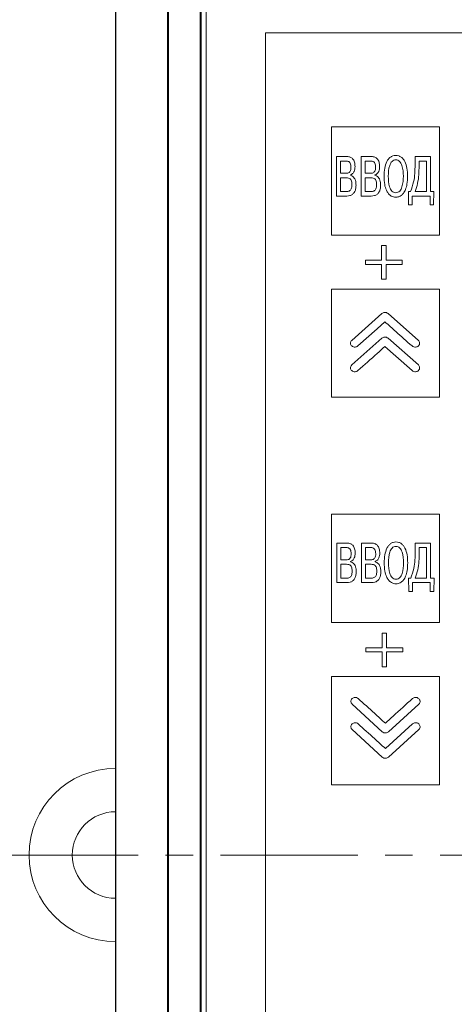
# Model space of a CAD drawing. Units: millimetres. Extents: x 2171 to 3016, y 1129 to 1426.
# Drawn here: x 2228 to 2248, y 1327 to 1372 of the extents above; entities that cross this region are included whole.
import ezdxf
from ezdxf.lldxf.tags import DXFTag

# ---------------------------------------------------------------- set-up
doc = ezdxf.new("R2010")
doc.units = ezdxf.units.MM
doc.linetypes.add('CENTER', pattern=[10.16, 6.35, -1.27, 1.27, -1.27])
for name, color, linetype, lineweight in [('main', 5, 'Continuous', 40), ('text', 7, 'Continuous', 20), ('ОСЕВЫЕ', 1, 'CENTER', 20), ('РАЗМЕРЫ', 7, 'Continuous', 20)]:
    doc.layers.add(name, color=color, linetype=linetype, lineweight=lineweight)
doc.styles.add('GOST', font='Gost.shx', dxfattribs={"width": 0.8, "oblique": 15, "height": 2.5})
tags = doc.linetypes.add('New Line1', pattern=[0.8, 0.5, -0.3]).pattern_tags.tags
tags[6:7] = [DXFTag(74, 4), DXFTag(75, 0), DXFTag(340, '0'), DXFTag(46, 1.0), DXFTag(50, 0.0), DXFTag(44, 0.0), DXFTag(45, 0.0)]
tags[4:5] = [DXFTag(74, 4), DXFTag(75, 0), DXFTag(340, '0'), DXFTag(46, 1.0), DXFTag(50, 0.0), DXFTag(44, 0.0), DXFTag(45, 0.0)]
doc.dimstyles.get("Standard").update_dxf_attribs({"dimtxt": 3.5, "dimasz": 4, "dimexe": 1.25, "dimexo": 1, "dimgap": 1, "dimtad": 1, "dimdec": 1, "dimdsep": 46, "dimtxsty": 'GOST', "dimcen": 0, "dimclrd": 256, "dimclre": 256, "dimclrt": 7, "dimadec": 0, "dimazin": 2, "dimtfac": 1, "dimtdec": 1, "dimtmove": 2, "dimatfit": 1, "dimfxl": 1, "dimtolj": 1, "dimtzin": 0, "dimlwd": -1, "dimlwe": -1, "dimarcsym": 2})

# ---------------------------------------------------------------- blocks, each defined once
blk = doc.blocks.new('*D24')
at = {"layer": 'Defpoints', "color": 0}
for p in [(2218.216, 1381.696), (2235.659, 1381.696), (2235.659, 1285.696)]:
    blk.add_point(p, dxfattribs=at)
at = {"layer": 'РАЗМЕРЫ'}
for p, q in [((2234.659, 1381.696), (2216.966, 1381.696)), ((2218.216, 1289.696), (2218.216, 1377.696)), ((2234.659, 1285.696), (2216.966, 1285.696))]:
    blk.add_line(p, q, dxfattribs=at)
for points in [[(2218.883, 1377.696), (2217.55, 1377.696), (2218.216, 1381.696)], [(2217.55, 1289.696), (2218.883, 1289.696), (2218.216, 1285.696)]]:
    blk.add_solid(points, dxfattribs=at)
at = {"layer": 'РАЗМЕРЫ', "color": 7, "ltscale": 100, "insert": (2215.966, 1333.696), "char_height": 2.5, "attachment_point": 5, "rotation": 90, "style": 'GOST'}
blk.add_mtext('\\A1;96', dxfattribs=at)
blk = doc.blocks.new('*D58')
at = {"layer": 'Defpoints', "color": 0}
for p in [(2233.216, 1384.271), (2211.224, 1283.271), (2233.217, 1283.271)]:
    blk.add_point(p, dxfattribs=at)
at = {"layer": 'РАЗМЕРЫ'}
for p, q in [((2232.216, 1384.271), (2209.974, 1384.271)), ((2211.224, 1380.271), (2211.224, 1287.271)), ((2232.217, 1283.271), (2209.974, 1283.271))]:
    blk.add_line(p, q, dxfattribs=at)
for points in [[(2211.891, 1380.271), (2210.558, 1380.271), (2211.224, 1384.271)], [(2210.558, 1287.271), (2211.891, 1287.271), (2211.224, 1283.271)]]:
    blk.add_solid(points, dxfattribs=at)
at = {"layer": 'РАЗМЕРЫ', "color": 7, "ltscale": 100, "insert": (2208.974, 1333.771), "char_height": 2.5, "attachment_point": 5, "rotation": 90, "style": 'GOST'}
blk.add_mtext('\\A1;101', dxfattribs=at)

msp = doc.modelspace()

# ---------------------------------------------------------------- linework, layer by layer
at = {"layer": 'main', "linetype": 'New Line1', "lineweight": 25, "ltscale": 5}
msp.add_line((2232.216, 1383.271), (2232.216, 1284.271), dxfattribs=at)
at = {"layer": 'main'}
for p, q in [((2234.659, 1286.696), (2234.659, 1380.696)), ((2236.159, 1287.196), (2236.159, 1380.196))]:
    msp.add_line(p, q, dxfattribs=at)
at = {"layer": 'main', "linetype": 'New Line1', "lineweight": 20, "ltscale": 5}
for radius, start, end in [(4, 90, 270), (2, 90, 180), (2, 180, 270)]:
    msp.add_arc((2232.216, 1333.696), radius, start, end, dxfattribs=at)
at = {"layer": 'text'}
for p, q in [((2236.409, 1379.946), (2236.409, 1287.446)), ((2239.159, 1371.696), (2239.159, 1295.696)), ((2326.159, 1371.696), (2239.159, 1371.696)), ((2242.209, 1367.346), (2242.209, 1362.346)), ((2247.209, 1367.346), (2242.209, 1367.346)), ((2247.209, 1362.346), (2247.209, 1367.346)), ((2242.448, 1365.971), (2242.448, 1364.148)), ((2242.93, 1365.971), (2242.448, 1365.971)), ((2243.586, 1365.971), (2243.586, 1364.148)), ((2244.068, 1365.971), (2243.586, 1365.971)), ((2246.788, 1365.971), (2246.076, 1365.971)), ((2246.076, 1365.971), (2246.076, 1365.596)), ((2246.788, 1364.354), (2246.788, 1365.971)), ((2242.896, 1365.765), (2242.633, 1365.765)), ((2242.633, 1365.765), (2242.633, 1365.198)), ((2244.034, 1365.765), (2243.771, 1365.765)), ((2243.771, 1365.765), (2243.771, 1365.198)), ((2246.261, 1365.765), (2246.261, 1365.539)), ((2246.603, 1365.765), (2246.261, 1365.765)), ((2246.603, 1364.354), (2246.603, 1365.765)), ((2242.633, 1365.198), (2242.89, 1365.198)), ((2242.901, 1364.992), (2242.633, 1364.992)), ((2242.633, 1364.992), (2242.633, 1364.354)), ((2243.083, 1365.107), (2243.083, 1365.12)), ((2243.771, 1365.198), (2244.028, 1365.198)), ((2244.039, 1364.992), (2243.771, 1364.992)), ((2243.771, 1364.992), (2243.771, 1364.354)), ((2244.221, 1365.107), (2244.221, 1365.12)), ((2242.448, 1364.148), (2242.913, 1364.148)), ((2242.633, 1364.354), (2242.901, 1364.354)), ((2243.586, 1364.148), (2244.051, 1364.148)), ((2243.771, 1364.354), (2244.039, 1364.354)), ((2245.767, 1364.354), (2245.779, 1363.737)), ((2245.871, 1364.354), (2245.767, 1364.354)), ((2245.945, 1363.737), (2245.945, 1364.148)), ((2245.945, 1364.148), (2246.769, 1364.148)), ((2246.076, 1364.354), (2246.603, 1364.354)), ((2246.769, 1364.148), (2246.769, 1363.737)), ((2246.948, 1364.354), (2246.788, 1364.354)), ((2246.936, 1363.737), (2246.948, 1364.354)), ((2245.779, 1363.737), (2245.945, 1363.737)), ((2246.769, 1363.737), (2246.936, 1363.737)), ((2242.209, 1362.346), (2247.209, 1362.346)), ((2244.733, 1361.86), (2244.522, 1361.86)), ((2244.522, 1361.86), (2244.522, 1361.18)), ((2244.733, 1361.18), (2244.733, 1361.86)), ((2243.776, 1361.18), (2243.776, 1360.987)), ((2244.522, 1361.18), (2243.776, 1361.18)), ((2243.776, 1360.987), (2244.522, 1360.987)), ((2244.522, 1360.987), (2244.522, 1360.307)), ((2245.479, 1361.18), (2244.733, 1361.18)), ((2244.733, 1360.987), (2245.479, 1360.987)), ((2244.733, 1360.307), (2244.733, 1360.987)), ((2245.479, 1360.987), (2245.479, 1361.18)), ((2244.522, 1360.307), (2244.733, 1360.307)), ((2242.209, 1359.846), (2242.209, 1354.846)), ((2247.209, 1359.846), (2242.209, 1359.846)), ((2247.209, 1354.846), (2247.209, 1359.846)), ((2244.535, 1358.719), (2243.145, 1357.473)), ((2246.229, 1357.473), (2244.829, 1358.719)), ((2244.535, 1357.578), (2243.145, 1356.341)), ((2246.229, 1356.341), (2244.829, 1357.578)), ((2242.209, 1354.846), (2247.209, 1354.846)), ((2247.209, 1349.446), (2242.209, 1349.446)), ((2242.209, 1349.446), (2242.209, 1344.446)), ((2247.209, 1344.446), (2247.209, 1349.446)), ((2242.457, 1348.108), (2242.457, 1346.285)), ((2242.938, 1348.108), (2242.457, 1348.108)), ((2242.905, 1347.902), (2242.641, 1347.902)), ((2242.641, 1347.902), (2242.641, 1347.335)), ((2244.076, 1348.108), (2243.595, 1348.108)), ((2243.595, 1348.108), (2243.595, 1346.285)), ((2244.043, 1347.902), (2243.779, 1347.902)), ((2243.779, 1347.902), (2243.779, 1347.335)), ((2246.797, 1348.108), (2246.085, 1348.108)), ((2246.085, 1348.108), (2246.085, 1347.733)), ((2246.612, 1347.902), (2246.27, 1347.902)), ((2246.27, 1347.902), (2246.27, 1347.676)), ((2246.612, 1346.491), (2246.612, 1347.902)), ((2246.797, 1346.491), (2246.797, 1348.108)), ((2242.641, 1347.335), (2242.899, 1347.335)), ((2243.092, 1347.244), (2243.092, 1347.257)), ((2243.779, 1347.335), (2244.037, 1347.335)), ((2244.23, 1347.244), (2244.23, 1347.257)), ((2242.909, 1347.129), (2242.641, 1347.129)), ((2242.641, 1347.129), (2242.641, 1346.491)), ((2244.047, 1347.129), (2243.779, 1347.129)), ((2243.779, 1347.129), (2243.779, 1346.491)), ((2242.641, 1346.491), (2242.909, 1346.491)), ((2243.779, 1346.491), (2244.047, 1346.491)), ((2245.879, 1346.491), (2245.775, 1346.491)), ((2245.775, 1346.491), (2245.788, 1345.874)), ((2246.085, 1346.491), (2246.612, 1346.491)), ((2246.957, 1346.491), (2246.797, 1346.491)), ((2246.944, 1345.874), (2246.957, 1346.491)), ((2242.457, 1346.285), (2242.921, 1346.285)), ((2243.595, 1346.285), (2244.06, 1346.285)), ((2245.788, 1345.874), (2245.954, 1345.874)), ((2245.954, 1345.874), (2245.954, 1346.285)), ((2245.954, 1346.285), (2246.778, 1346.285)), ((2246.778, 1346.285), (2246.778, 1345.874)), ((2246.778, 1345.874), (2246.944, 1345.874)), ((2242.209, 1344.446), (2247.209, 1344.446)), ((2244.76, 1343.951), (2244.548, 1343.951)), ((2244.548, 1343.951), (2244.548, 1343.271)), ((2244.76, 1343.271), (2244.76, 1343.951)), ((2243.803, 1343.271), (2243.803, 1343.078)), ((2244.548, 1343.271), (2243.803, 1343.271)), ((2245.505, 1343.271), (2244.76, 1343.271)), ((2245.505, 1343.078), (2245.505, 1343.271)), ((2243.803, 1343.078), (2244.548, 1343.078)), ((2244.548, 1343.078), (2244.548, 1342.398)), ((2244.76, 1343.078), (2245.505, 1343.078)), ((2244.76, 1342.398), (2244.76, 1343.078)), ((2244.548, 1342.398), (2244.76, 1342.398)), ((2242.209, 1341.946), (2242.209, 1336.946)), ((2247.209, 1341.946), (2242.209, 1341.946)), ((2247.209, 1336.946), (2247.209, 1341.946)), ((2243.165, 1340.668), (2244.555, 1339.392)), ((2244.848, 1339.392), (2246.248, 1340.668)), ((2243.165, 1339.49), (2244.555, 1338.222)), ((2244.848, 1338.222), (2246.248, 1339.49)), ((2242.209, 1336.946), (2247.209, 1336.946))]:
    msp.add_line(p, q, dxfattribs=at)
at = {"layer": 'text', "flags": 128}
for points in [[(2243.43, 1357.221), (2244.324, 1358.017), (2244.682, 1358.336)], [(2244.682, 1357.194), (2245.191, 1356.742), (2245.935, 1356.08)], [(2245.955, 1339.757), (2245.06, 1338.942), (2244.703, 1338.615)]]:
    msp.add_lwpolyline(points, dxfattribs=at)
at = {"layer": 'text'}
for points, knots in [([(2243.299, 1365.508), (2243.295, 1365.578), (2243.287, 1365.707), (2243.205, 1365.867), (2243.075, 1365.959), (2242.98, 1365.967), (2242.93, 1365.971)], [0, 0, 0, 0, 0.314134, 0.578819, 0.776855, 1, 1, 1, 1]), ([(2244.437, 1365.508), (2244.433, 1365.578), (2244.425, 1365.707), (2244.343, 1365.867), (2244.213, 1365.959), (2244.118, 1365.967), (2244.068, 1365.971)], [0, 0, 0, 0, 0.314058, 0.578704, 0.776756, 1, 1, 1, 1]), ([(2245.185, 1366.026), (2245.14, 1366.022), (2245.051, 1366.015), (2244.932, 1365.952), (2244.837, 1365.857), (2244.733, 1365.686), (2244.655, 1365.414), (2244.646, 1365.183), (2244.641, 1365.06)], [0, 0, 0, 0, 0.110551, 0.214471, 0.321095, 0.436268, 0.698977, 1, 1, 1, 1]), ([(2245.729, 1365.06), (2245.724, 1365.183), (2245.715, 1365.414), (2245.637, 1365.686), (2245.533, 1365.857), (2245.438, 1365.952), (2245.319, 1366.015), (2245.231, 1366.022), (2245.185, 1366.026)], [0, 0, 0, 0, 0.3010447, 0.5637589, 0.6789288, 0.78554, 0.8894515, 1, 1, 1, 1]), ([(2242.89, 1365.198), (2242.916, 1365.199), (2242.965, 1365.202), (2243.03, 1365.236), (2243.078, 1365.294), (2243.106, 1365.379), (2243.109, 1365.445), (2243.11, 1365.482)], [0, 0, 0, 0, 0.190092, 0.354294, 0.516522, 0.734033, 1, 1, 1, 1]), ([(2243.11, 1365.482), (2243.106, 1365.548), (2243.102, 1365.631), (2243.046, 1365.71), (2243.007, 1365.742), (2242.955, 1365.762), (2242.917, 1365.764), (2242.896, 1365.765)], [0, 0, 0, 0, 0.478674, 0.595601, 0.714978, 0.845836, 1, 1, 1, 1]), ([(2243.083, 1365.12), (2243.119, 1365.138), (2243.194, 1365.175), (2243.28, 1365.315), (2243.292, 1365.433), (2243.299, 1365.508)], [0, 0, 0, 0, 0.254589, 0.524893, 1, 1, 1, 1]), ([(2244.028, 1365.198), (2244.054, 1365.199), (2244.103, 1365.202), (2244.168, 1365.236), (2244.216, 1365.294), (2244.244, 1365.379), (2244.247, 1365.445), (2244.248, 1365.482)], [0, 0, 0, 0, 0.1901, 0.354327, 0.516566, 0.73407, 1, 1, 1, 1]), ([(2244.248, 1365.482), (2244.245, 1365.548), (2244.24, 1365.631), (2244.184, 1365.71), (2244.145, 1365.742), (2244.094, 1365.762), (2244.055, 1365.764), (2244.034, 1365.765)], [0, 0, 0, 0, 0.478647, 0.595594, 0.714973, 0.845852, 1, 1, 1, 1]), ([(2244.221, 1365.12), (2244.258, 1365.138), (2244.332, 1365.175), (2244.418, 1365.315), (2244.43, 1365.433), (2244.437, 1365.508)], [0, 0, 0, 0, 0.254657, 0.524964, 1, 1, 1, 1]), ([(2245.185, 1365.82), (2245.152, 1365.817), (2245.086, 1365.809), (2245.004, 1365.748), (2244.944, 1365.662), (2244.849, 1365.439), (2244.841, 1365.23), (2244.834, 1365.06)], [0, 0, 0, 0, 0.10793, 0.212019, 0.324473, 0.449059, 1, 1, 1, 1]), ([(2245.536, 1365.06), (2245.529, 1365.23), (2245.521, 1365.439), (2245.426, 1365.662), (2245.366, 1365.748), (2245.284, 1365.809), (2245.218, 1365.817), (2245.185, 1365.82)], [0, 0, 0, 0, 0.551021, 0.675632, 0.788094, 0.892162, 1, 1, 1, 1]), ([(2246.076, 1365.596), (2246.072, 1365.328), (2246.064, 1364.902), (2245.923, 1364.502), (2245.871, 1364.354)], [0, 0, 0, 0, 0.629923, 1, 1, 1, 1]), ([(2246.261, 1365.539), (2246.257, 1365.267), (2246.251, 1364.861), (2246.119, 1364.48), (2246.076, 1364.354)], [0, 0, 0, 0, 0.67122, 1, 1, 1, 1]), ([(2243.158, 1364.677), (2243.157, 1364.715), (2243.154, 1364.782), (2243.13, 1364.872), (2243.081, 1364.943), (2242.999, 1364.987), (2242.935, 1364.99), (2242.901, 1364.992)], [0, 0, 0, 0, 0.239716, 0.43107, 0.59216, 0.77844, 1, 1, 1, 1]), ([(2243.345, 1364.656), (2243.342, 1364.71), (2243.338, 1364.805), (2243.298, 1364.93), (2243.238, 1365.02), (2243.165, 1365.081), (2243.109, 1365.099), (2243.083, 1365.107)], [0, 0, 0, 0, 0.28523, 0.507672, 0.686234, 0.859015, 1, 1, 1, 1]), ([(2244.296, 1364.677), (2244.295, 1364.715), (2244.293, 1364.782), (2244.268, 1364.872), (2244.219, 1364.943), (2244.138, 1364.987), (2244.073, 1364.99), (2244.039, 1364.992)], [0, 0, 0, 0, 0.239685, 0.431032, 0.592128, 0.778438, 1, 1, 1, 1]), ([(2244.483, 1364.656), (2244.481, 1364.71), (2244.476, 1364.805), (2244.436, 1364.93), (2244.376, 1365.02), (2244.303, 1365.081), (2244.247, 1365.099), (2244.221, 1365.107)], [0, 0, 0, 0, 0.28523, 0.507672, 0.686234, 0.859015, 1, 1, 1, 1]), ([(2244.641, 1365.06), (2244.646, 1364.932), (2244.653, 1364.712), (2244.727, 1364.445), (2244.822, 1364.279), (2244.92, 1364.178), (2245.023, 1364.12), (2245.114, 1364.096), (2245.165, 1364.094), (2245.185, 1364.093)], [0, 0, 0, 0, 0.310696, 0.535327, 0.668033, 0.773796, 0.87448, 0.95143, 1, 1, 1, 1]), ([(2244.834, 1365.06), (2244.841, 1364.894), (2244.849, 1364.688), (2244.938, 1364.465), (2244.999, 1364.376), (2245.083, 1364.311), (2245.151, 1364.303), (2245.185, 1364.299)], [0, 0, 0, 0, 0.538073, 0.665358, 0.780923, 0.888159, 1, 1, 1, 1]), ([(2245.185, 1364.299), (2245.22, 1364.303), (2245.287, 1364.311), (2245.371, 1364.376), (2245.432, 1364.465), (2245.522, 1364.688), (2245.529, 1364.894), (2245.536, 1365.06)], [0, 0, 0, 0, 0.111862, 0.219108, 0.33467, 0.461948, 1, 1, 1, 1]), ([(2245.185, 1364.093), (2245.204, 1364.094), (2245.252, 1364.096), (2245.337, 1364.117), (2245.441, 1364.171), (2245.552, 1364.279), (2245.649, 1364.461), (2245.718, 1364.73), (2245.725, 1364.939), (2245.729, 1365.06)], [0, 0, 0, 0, 0.045675, 0.117528, 0.211043, 0.328847, 0.489571, 0.706417, 1, 1, 1, 1]), ([(2242.901, 1364.354), (2242.922, 1364.355), (2242.966, 1364.356), (2243.033, 1364.375), (2243.09, 1364.419), (2243.13, 1364.485), (2243.154, 1364.572), (2243.156, 1364.639), (2243.158, 1364.677)], [0, 0, 0, 0, 0.1358449, 0.2788651, 0.4331965, 0.577649, 0.7607376, 1, 1, 1, 1]), ([(2242.913, 1364.148), (2242.964, 1364.151), (2243.058, 1364.157), (2243.184, 1364.216), (2243.279, 1364.32), (2243.337, 1364.473), (2243.342, 1364.591), (2243.345, 1364.656)], [0, 0, 0, 0, 0.199396, 0.369845, 0.533281, 0.745374, 1, 1, 1, 1]), ([(2244.039, 1364.354), (2244.06, 1364.355), (2244.104, 1364.356), (2244.171, 1364.375), (2244.229, 1364.419), (2244.268, 1364.485), (2244.292, 1364.572), (2244.295, 1364.639), (2244.296, 1364.677)], [0, 0, 0, 0, 0.135912, 0.278963, 0.433301, 0.577733, 0.760785, 1, 1, 1, 1]), ([(2244.051, 1364.148), (2244.102, 1364.151), (2244.196, 1364.157), (2244.322, 1364.216), (2244.417, 1364.32), (2244.475, 1364.473), (2244.48, 1364.591), (2244.483, 1364.656)], [0, 0, 0, 0, 0.199315, 0.36974, 0.53318, 0.745317, 1, 1, 1, 1]), ([(2244.829, 1358.719), (2244.802, 1358.735), (2244.751, 1358.767), (2244.666, 1358.774), (2244.591, 1358.759), (2244.554, 1358.732), (2244.535, 1358.719)], [0, 0, 0, 0, 0.288417, 0.568208, 0.784273, 1, 1, 1, 1]), ([(2244.682, 1358.336), (2244.852, 1358.185), (2245.269, 1357.813), (2245.687, 1357.441), (2245.935, 1357.221)], [0, 0, 0, 0, 0.4059443, 1, 1, 1, 1]), ([(2243.145, 1357.473), (2243.132, 1357.46), (2243.107, 1357.433), (2243.088, 1357.382), (2243.085, 1357.327), (2243.102, 1357.268), (2243.13, 1357.237), (2243.145, 1357.221)], [0, 0, 0, 0, 0.194892, 0.378293, 0.557575, 0.771685, 1, 1, 1, 1]), ([(2244.829, 1357.578), (2244.802, 1357.594), (2244.751, 1357.626), (2244.666, 1357.634), (2244.591, 1357.618), (2244.554, 1357.591), (2244.535, 1357.578)], [0, 0, 0, 0, 0.288409, 0.568204, 0.784272, 1, 1, 1, 1]), ([(2246.229, 1357.221), (2246.242, 1357.234), (2246.267, 1357.261), (2246.286, 1357.312), (2246.289, 1357.367), (2246.272, 1357.426), (2246.244, 1357.457), (2246.229, 1357.473)], [0, 0, 0, 0, 0.195432, 0.379023, 0.558187, 0.771965, 1, 1, 1, 1]), ([(2243.145, 1357.221), (2243.169, 1357.204), (2243.218, 1357.172), (2243.3, 1357.165), (2243.374, 1357.181), (2243.411, 1357.207), (2243.43, 1357.221)], [0, 0, 0, 0, 0.279693, 0.558573, 0.77847, 1, 1, 1, 1]), ([(2243.43, 1356.08), (2243.728, 1356.345), (2244.145, 1356.717), (2244.563, 1357.088), (2244.682, 1357.194)], [0, 0, 0, 0, 0.713993, 1, 1, 1, 1]), ([(2245.935, 1357.221), (2245.961, 1357.204), (2246.013, 1357.172), (2246.098, 1357.165), (2246.172, 1357.18), (2246.21, 1357.207), (2246.229, 1357.221)], [0, 0, 0, 0, 0.288188, 0.567793, 0.783926, 1, 1, 1, 1]), ([(2243.145, 1356.341), (2243.127, 1356.32), (2243.091, 1356.277), (2243.083, 1356.199), (2243.101, 1356.129), (2243.13, 1356.097), (2243.145, 1356.08)], [0, 0, 0, 0, 0.283993, 0.557443, 0.774225, 1, 1, 1, 1]), ([(2246.229, 1356.08), (2246.247, 1356.103), (2246.282, 1356.147), (2246.292, 1356.225), (2246.273, 1356.293), (2246.244, 1356.325), (2246.229, 1356.341)], [0, 0, 0, 0, 0.294943, 0.565529, 0.776604, 1, 1, 1, 1]), ([(2243.145, 1356.08), (2243.169, 1356.064), (2243.217, 1356.031), (2243.3, 1356.024), (2243.374, 1356.04), (2243.411, 1356.067), (2243.43, 1356.08)], [0, 0, 0, 0, 0.2797649, 0.558541, 0.7783849, 1, 1, 1, 1]), ([(2245.935, 1356.08), (2245.961, 1356.064), (2246.013, 1356.031), (2246.098, 1356.024), (2246.172, 1356.04), (2246.21, 1356.067), (2246.229, 1356.08)], [0, 0, 0, 0, 0.288248, 0.567754, 0.783839, 1, 1, 1, 1]), ([(2245.194, 1348.163), (2245.148, 1348.159), (2245.06, 1348.152), (2244.941, 1348.089), (2244.845, 1347.994), (2244.742, 1347.823), (2244.664, 1347.551), (2244.655, 1347.32), (2244.65, 1347.197)], [0, 0, 0, 0, 0.110552, 0.214471, 0.321091, 0.436273, 0.698983, 1, 1, 1, 1]), ([(2245.737, 1347.197), (2245.732, 1347.32), (2245.723, 1347.551), (2245.645, 1347.823), (2245.542, 1347.994), (2245.446, 1348.089), (2245.327, 1348.152), (2245.239, 1348.159), (2245.194, 1348.163)], [0, 0, 0, 0, 0.301039, 0.563753, 0.678928, 0.78554, 0.889451, 1, 1, 1, 1]), ([(2243.119, 1347.619), (2243.115, 1347.685), (2243.11, 1347.768), (2243.054, 1347.847), (2243.015, 1347.878), (2242.964, 1347.899), (2242.926, 1347.901), (2242.905, 1347.902)], [0, 0, 0, 0, 0.4786844, 0.5956138, 0.7149674, 0.845835, 1, 1, 1, 1]), ([(2243.307, 1347.645), (2243.303, 1347.715), (2243.296, 1347.844), (2243.213, 1348.004), (2243.083, 1348.096), (2242.988, 1348.104), (2242.938, 1348.108)], [0, 0, 0, 0, 0.314134, 0.578819, 0.776855, 1, 1, 1, 1]), ([(2244.257, 1347.619), (2244.253, 1347.685), (2244.248, 1347.768), (2244.192, 1347.847), (2244.153, 1347.878), (2244.102, 1347.899), (2244.064, 1347.901), (2244.043, 1347.902)], [0, 0, 0, 0, 0.478652, 0.5956, 0.714968, 0.845854, 1, 1, 1, 1]), ([(2244.446, 1347.645), (2244.442, 1347.715), (2244.434, 1347.844), (2244.352, 1348.004), (2244.221, 1348.096), (2244.126, 1348.104), (2244.076, 1348.108)], [0, 0, 0, 0, 0.314057, 0.5786969, 0.7767569, 1, 1, 1, 1]), ([(2245.194, 1347.957), (2245.16, 1347.954), (2245.095, 1347.946), (2245.013, 1347.884), (2244.952, 1347.799), (2244.858, 1347.576), (2244.85, 1347.367), (2244.843, 1347.197)], [0, 0, 0, 0, 0.10793, 0.212013, 0.324475, 0.449055, 1, 1, 1, 1]), ([(2245.544, 1347.197), (2245.538, 1347.367), (2245.529, 1347.576), (2245.435, 1347.799), (2245.374, 1347.884), (2245.292, 1347.946), (2245.227, 1347.954), (2245.194, 1347.957)], [0, 0, 0, 0, 0.5510214, 0.6756252, 0.7880937, 0.8921615, 1, 1, 1, 1]), ([(2246.085, 1347.733), (2246.08, 1347.465), (2246.073, 1347.039), (2245.931, 1346.639), (2245.879, 1346.491)], [0, 0, 0, 0, 0.629919, 1, 1, 1, 1]), ([(2242.899, 1347.335), (2242.925, 1347.336), (2242.973, 1347.339), (2243.038, 1347.373), (2243.086, 1347.431), (2243.115, 1347.516), (2243.117, 1347.582), (2243.119, 1347.619)], [0, 0, 0, 0, 0.190109, 0.354294, 0.516507, 0.734034, 1, 1, 1, 1]), ([(2243.092, 1347.257), (2243.128, 1347.275), (2243.203, 1347.312), (2243.289, 1347.452), (2243.3, 1347.57), (2243.307, 1347.645)], [0, 0, 0, 0, 0.254593, 0.524901, 1, 1, 1, 1]), ([(2243.353, 1346.793), (2243.351, 1346.847), (2243.347, 1346.942), (2243.307, 1347.067), (2243.247, 1347.157), (2243.174, 1347.218), (2243.117, 1347.236), (2243.092, 1347.244)], [0, 0, 0, 0, 0.285231, 0.507662, 0.686224, 0.859014, 1, 1, 1, 1]), ([(2244.037, 1347.335), (2244.063, 1347.336), (2244.111, 1347.339), (2244.176, 1347.373), (2244.224, 1347.431), (2244.253, 1347.516), (2244.255, 1347.582), (2244.257, 1347.619)], [0, 0, 0, 0, 0.190099, 0.354325, 0.51655, 0.73407, 1, 1, 1, 1]), ([(2244.23, 1347.257), (2244.266, 1347.275), (2244.341, 1347.312), (2244.427, 1347.452), (2244.438, 1347.57), (2244.446, 1347.645)], [0, 0, 0, 0, 0.254651, 0.524966, 1, 1, 1, 1]), ([(2244.491, 1346.793), (2244.489, 1346.847), (2244.485, 1346.942), (2244.445, 1347.067), (2244.385, 1347.157), (2244.312, 1347.218), (2244.255, 1347.236), (2244.23, 1347.244)], [0, 0, 0, 0, 0.285234, 0.507667, 0.686223, 0.859025, 1, 1, 1, 1]), ([(2246.27, 1347.676), (2246.266, 1347.404), (2246.26, 1346.998), (2246.128, 1346.617), (2246.085, 1346.491)], [0, 0, 0, 0, 0.67122, 1, 1, 1, 1]), ([(2243.166, 1346.814), (2243.165, 1346.852), (2243.163, 1346.919), (2243.138, 1347.009), (2243.089, 1347.08), (2243.008, 1347.124), (2242.944, 1347.127), (2242.909, 1347.129)], [0, 0, 0, 0, 0.2396993, 0.4310589, 0.5921624, 0.778421, 1, 1, 1, 1]), ([(2242.909, 1346.491), (2242.931, 1346.492), (2242.975, 1346.493), (2243.042, 1346.512), (2243.099, 1346.556), (2243.139, 1346.622), (2243.163, 1346.709), (2243.165, 1346.776), (2243.166, 1346.814)], [0, 0, 0, 0, 0.1358447, 0.2788589, 0.4331887, 0.5776532, 0.76074, 1, 1, 1, 1]), ([(2242.921, 1346.285), (2242.972, 1346.288), (2243.066, 1346.294), (2243.192, 1346.352), (2243.288, 1346.457), (2243.345, 1346.61), (2243.35, 1346.728), (2243.353, 1346.793)], [0, 0, 0, 0, 0.199396, 0.369844, 0.533281, 0.745364, 1, 1, 1, 1]), ([(2244.305, 1346.814), (2244.303, 1346.852), (2244.301, 1346.919), (2244.276, 1347.009), (2244.227, 1347.08), (2244.146, 1347.124), (2244.082, 1347.127), (2244.047, 1347.129)], [0, 0, 0, 0, 0.23967, 0.431013, 0.592132, 0.778435, 1, 1, 1, 1]), ([(2244.047, 1346.491), (2244.069, 1346.492), (2244.113, 1346.493), (2244.18, 1346.512), (2244.237, 1346.556), (2244.277, 1346.622), (2244.301, 1346.709), (2244.303, 1346.776), (2244.305, 1346.814)], [0, 0, 0, 0, 0.1359115, 0.2789572, 0.4332937, 0.5777376, 0.7607878, 1, 1, 1, 1]), ([(2244.06, 1346.285), (2244.11, 1346.288), (2244.204, 1346.294), (2244.33, 1346.352), (2244.426, 1346.457), (2244.483, 1346.61), (2244.489, 1346.728), (2244.491, 1346.793)], [0, 0, 0, 0, 0.199324, 0.369739, 0.533185, 0.745308, 1, 1, 1, 1]), ([(2244.65, 1347.197), (2244.654, 1347.069), (2244.662, 1346.849), (2244.735, 1346.582), (2244.83, 1346.416), (2244.929, 1346.315), (2245.032, 1346.257), (2245.122, 1346.233), (2245.174, 1346.231), (2245.194, 1346.23)], [0, 0, 0, 0, 0.310695, 0.535334, 0.668034, 0.773793, 0.87448, 0.95143, 1, 1, 1, 1]), ([(2244.843, 1347.197), (2244.849, 1347.031), (2244.857, 1346.825), (2244.947, 1346.602), (2245.007, 1346.513), (2245.091, 1346.448), (2245.159, 1346.44), (2245.194, 1346.436)], [0, 0, 0, 0, 0.538079, 0.665356, 0.780921, 0.888161, 1, 1, 1, 1]), ([(2245.194, 1346.436), (2245.228, 1346.44), (2245.296, 1346.448), (2245.38, 1346.513), (2245.44, 1346.602), (2245.53, 1346.825), (2245.538, 1347.031), (2245.544, 1347.197)], [0, 0, 0, 0, 0.11186, 0.21911, 0.334672, 0.461942, 1, 1, 1, 1]), ([(2245.194, 1346.23), (2245.212, 1346.231), (2245.261, 1346.233), (2245.345, 1346.254), (2245.45, 1346.308), (2245.56, 1346.416), (2245.658, 1346.598), (2245.726, 1346.867), (2245.733, 1347.076), (2245.737, 1347.197)], [0, 0, 0, 0, 0.045681, 0.117528, 0.211043, 0.328851, 0.489572, 0.706412, 1, 1, 1, 1]), ([(2243.165, 1340.927), (2243.147, 1340.905), (2243.111, 1340.863), (2243.102, 1340.785), (2243.121, 1340.717), (2243.15, 1340.685), (2243.165, 1340.668)], [0, 0, 0, 0, 0.286345, 0.55666, 0.77181, 1, 1, 1, 1]), ([(2243.45, 1340.927), (2243.425, 1340.944), (2243.377, 1340.977), (2243.294, 1340.984), (2243.221, 1340.968), (2243.184, 1340.941), (2243.165, 1340.927)], [0, 0, 0, 0, 0.281413, 0.559332, 0.778234, 1, 1, 1, 1]), ([(2244.703, 1339.784), (2244.533, 1339.939), (2244.115, 1340.319), (2243.698, 1340.701), (2243.45, 1340.927)], [0, 0, 0, 0, 0.406203, 1, 1, 1, 1]), ([(2245.955, 1340.927), (2245.657, 1340.655), (2245.239, 1340.274), (2244.822, 1339.893), (2244.703, 1339.784)], [0, 0, 0, 0, 0.714137, 1, 1, 1, 1]), ([(2246.248, 1340.927), (2246.224, 1340.944), (2246.176, 1340.977), (2246.091, 1340.984), (2246.015, 1340.968), (2245.975, 1340.941), (2245.955, 1340.927)], [0, 0, 0, 0, 0.274393, 0.549323, 0.770943, 1, 1, 1, 1]), ([(2246.248, 1340.668), (2246.267, 1340.69), (2246.302, 1340.732), (2246.311, 1340.81), (2246.292, 1340.878), (2246.263, 1340.91), (2246.248, 1340.927)], [0, 0, 0, 0, 0.286562, 0.557107, 0.772177, 1, 1, 1, 1]), ([(2243.165, 1339.757), (2243.147, 1339.735), (2243.111, 1339.691), (2243.103, 1339.611), (2243.121, 1339.54), (2243.15, 1339.507), (2243.165, 1339.49)], [0, 0, 0, 0, 0.283232, 0.557711, 0.775059, 1, 1, 1, 1]), ([(2243.45, 1339.757), (2243.425, 1339.774), (2243.377, 1339.807), (2243.294, 1339.814), (2243.221, 1339.798), (2243.184, 1339.771), (2243.165, 1339.757)], [0, 0, 0, 0, 0.281374, 0.559346, 0.77828, 1, 1, 1, 1]), ([(2244.703, 1338.615), (2244.533, 1338.77), (2244.115, 1339.15), (2243.697, 1339.531), (2243.45, 1339.757)], [0, 0, 0, 0, 0.406082, 1, 1, 1, 1]), ([(2246.248, 1339.757), (2246.224, 1339.774), (2246.176, 1339.808), (2246.091, 1339.814), (2246.015, 1339.798), (2245.975, 1339.771), (2245.955, 1339.757)], [0, 0, 0, 0, 0.274352, 0.549331, 0.770983, 1, 1, 1, 1]), ([(2246.248, 1339.49), (2246.267, 1339.511), (2246.302, 1339.554), (2246.311, 1339.633), (2246.292, 1339.704), (2246.263, 1339.739), (2246.248, 1339.757)], [0, 0, 0, 0, 0.2798704, 0.5480768, 0.7659621, 1, 1, 1, 1]), ([(2244.555, 1339.392), (2244.579, 1339.375), (2244.627, 1339.341), (2244.712, 1339.335), (2244.788, 1339.351), (2244.828, 1339.378), (2244.848, 1339.392)], [0, 0, 0, 0, 0.273635, 0.549058, 0.771094, 1, 1, 1, 1]), ([(2244.555, 1338.222), (2244.579, 1338.205), (2244.627, 1338.171), (2244.712, 1338.165), (2244.788, 1338.181), (2244.828, 1338.208), (2244.848, 1338.222)], [0, 0, 0, 0, 0.273433, 0.549104, 0.771277, 1, 1, 1, 1])]:
    msp.add_open_spline(points, degree=3, knots=knots, dxfattribs=at)
at = {"layer": 'ОСЕВЫЕ'}
msp.add_line((2226.915, 1333.696), (2338.043, 1333.696), dxfattribs=at)

# ---------------------------------------------------------------- dimensions: what is measured, and where the dimension line sits
at = {"layer": 'РАЗМЕРЫ'}
for base, p1, p2, picture, middle in [((2211.224, 1283.271), (2233.216, 1384.271), (2233.217, 1283.271), '*D58', (2208.974, 1333.771)), ((2218.216, 1381.696), (2235.659, 1285.696), (2235.659, 1381.696), '*D24', (2215.966, 1333.696))]:
    dim = msp.add_linear_dim(base=base, p1=p1, p2=p2, angle=90, dimstyle='Standard', dxfattribs=at)
    dim.commit()
    dim.dimension.update_dxf_attribs({"geometry": picture, "text_midpoint": middle})

doc.saveas('drawing.dxf')
